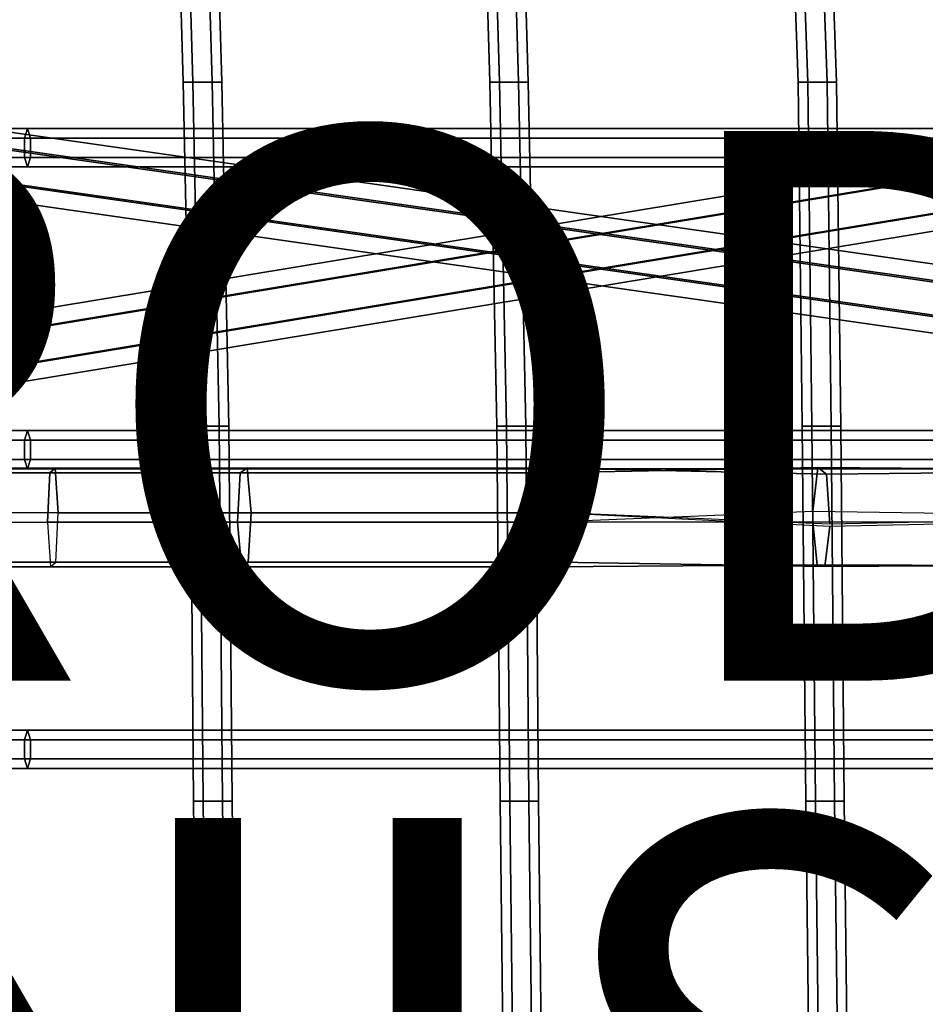
# Model space of a CAD drawing. Units: inches. Extents: x -9.8 to 9.7, y -9.7 to 9.7.
# Drawn here: x -1.8 to 1.5, y 1.8 to 5.4 of the extents above; entities that cross this region are included whole.
import ezdxf

# ---------------------------------------------------------------- set-up
doc = ezdxf.new("R2010")
doc.units = ezdxf.units.IN
doc.header["$MEASUREMENT"] = 0
for name, color, linetype in [('SEAT-BASE', 5, 'Continuous'), ('SEAT-COVER', 5, 'Continuous'), ('SEAT-FINISH', 7, 'Continuous'), ('SEAT-PROD_NO', 7, 'Continuous'), ('SEAT-SEAT', 5, 'Continuous')]:
    doc.layers.add(name, color=color, linetype=linetype)
doc.styles.get("Standard").update_dxf_attribs({"font": 'arial.ttf'})

msp = doc.modelspace()

# ---------------------------------------------------------------- linework, layer by layer
at = {"layer": 'SEAT-BASE'}
for points in [[(4.5899, 5.3314, 8.145), (-3.1363, 4.0538, 13.3315), (-3.0882, 4.1264, 13.4212), (4.6379, 5.404, 8.2347)], [(4.6379, 5.404, 8.2347), (-3.0882, 4.1264, 13.4212), (-3.0171, 4.0761, 13.5108), (4.7091, 5.3537, 8.3244)], [(-4.4672, 5.3105, 8.3058), (3.2479, 4.2094, 13.3817), (3.3192, 4.2595, 13.2921), (-4.3959, 5.3606, 8.2161)], [(-4.3959, 5.3606, 8.2161), (3.3192, 4.2595, 13.2921), (3.3674, 4.1867, 13.2027), (-4.3477, 5.2878, 8.1267)], [(4.7091, 5.3537, 8.3244), (-3.0171, 4.0761, 13.5108), (-2.9941, 3.9533, 13.5108), (4.7321, 5.2309, 8.3244)], [(-4.4902, 5.1876, 8.306), (3.2249, 4.0866, 13.3819), (3.2479, 4.2094, 13.3817), (-4.4672, 5.3105, 8.3058)], [(4.6129, 5.2085, 8.145), (-3.1133, 3.931, 13.3315), (-3.1363, 4.0538, 13.3315), (4.5899, 5.3314, 8.145)], [(-4.3477, 5.2878, 8.1267), (3.3674, 4.1867, 13.2027), (3.3444, 4.0639, 13.2029), (-4.3707, 5.1649, 8.1269)], [(4.7321, 5.2309, 8.3244), (-2.9941, 3.9533, 13.5108), (-3.0422, 3.8808, 13.4212), (4.684, 5.1582, 8.2347)], [(4.684, 5.1582, 8.2347), (-3.0422, 3.8808, 13.4212), (-3.1133, 3.931, 13.3315), (4.6129, 5.2085, 8.145)], [(-4.442, 5.1148, 8.2165), (3.2732, 4.0139, 13.2925), (3.2249, 4.0866, 13.3819), (-4.4902, 5.1876, 8.306)], [(-4.3707, 5.1649, 8.1269), (3.3444, 4.0639, 13.2029), (3.2732, 4.0139, 13.2925), (-4.442, 5.1148, 8.2165)], [(-2.1568, 3.7556, 15.4772), (-1.694, 3.7556, 15.5179), (-1.6742, 3.7729, 15.3217), (-2.1422, 3.7728, 15.2805)], [(-2.1422, 3.7728, 15.2805), (-1.6742, 3.7729, 15.3217), (-1.6628, 3.6107, 15.2087), (-2.1338, 3.6107, 15.1673)], [(-1.694, 3.7556, 15.5179), (-1.0003, 3.7556, 15.5982), (-0.9753, 3.7728, 15.4025), (-1.6742, 3.7729, 15.3217)], [(-1.6742, 3.7729, 15.3217), (-0.9753, 3.7728, 15.4025), (-0.9608, 3.6106, 15.2899), (-1.6628, 3.6107, 15.2087)], [(-1.0003, 3.7556, 15.5982), (0.1163, 3.7556, 15.7609), (0.1477, 3.7729, 15.5662), (-0.9753, 3.7728, 15.4025)], [(-0.9753, 3.7728, 15.4025), (0.1477, 3.7729, 15.5662), (0.1658, 3.6107, 15.454), (-0.9608, 3.6106, 15.2899)], [(0.103, 3.5762, 15.8435), (1.0833, 3.617, 16.0012), (1.1018, 3.7752, 15.8839), (0.1163, 3.7556, 15.7609)], [(0.1163, 3.7556, 15.7609), (1.1018, 3.7752, 15.8839), (1.1326, 3.7516, 15.69), (0.1477, 3.7729, 15.5662)], [(0.1477, 3.7729, 15.5662), (1.1326, 3.7516, 15.69), (1.1448, 3.5698, 15.6129), (0.1658, 3.6107, 15.454)], [(1.0833, 3.617, 16.0012), (2.4585, 3.5963, 16.2165), (2.474, 3.7649, 16.1183), (1.1018, 3.7752, 15.8839)], [(1.1018, 3.7752, 15.8839), (2.474, 3.7649, 16.1183), (2.5046, 3.7658, 15.9251), (1.1326, 3.7516, 15.69)], [(1.1326, 3.7516, 15.69), (2.5046, 3.7658, 15.9251), (2.5203, 3.5981, 15.8256), (1.1448, 3.5698, 15.6129)], [(-2.163, 3.5762, 15.5607), (-1.7024, 3.5762, 15.6012), (-1.694, 3.7556, 15.5179), (-2.1568, 3.7556, 15.4772)], [(-1.7024, 3.5762, 15.6012), (-1.011, 3.5762, 15.6812), (-1.0003, 3.7556, 15.5982), (-1.694, 3.7556, 15.5179)], [(-1.011, 3.5762, 15.6812), (0.103, 3.5762, 15.8435), (0.1163, 3.7556, 15.7609), (-1.0003, 3.7556, 15.5982)], [(-1.6628, 3.6107, 15.2087), (-2.1337, 3.6107, 15.1673), (-2.1399, 3.4312, 15.2508), (-1.6712, 3.4312, 15.292)], [(-0.9715, 3.4312, 15.373), (-1.6712, 3.4312, 15.292), (-1.6628, 3.6107, 15.2087), (-0.9608, 3.6106, 15.2899)], [(0.1525, 3.4312, 15.5366), (-0.9715, 3.4312, 15.373), (-0.9608, 3.6106, 15.2899), (0.1658, 3.6107, 15.454)], [(1.1274, 3.415, 15.7223), (0.1525, 3.4312, 15.5366), (0.1658, 3.6107, 15.454), (1.1446, 3.5625, 15.6141)], [(2.5054, 3.424, 15.9199), (1.1274, 3.415, 15.7223), (1.1446, 3.5625, 15.6141), (2.5204, 3.5906, 15.8254)], [(-1.691, 3.414, 15.4882), (-2.1546, 3.414, 15.4475), (-2.163, 3.5762, 15.5607), (-1.7024, 3.5762, 15.6012)], [(-1.011, 3.5762, 15.6812), (-1.7024, 3.5762, 15.6012), (-1.691, 3.414, 15.4882), (-0.9965, 3.414, 15.5686)], [(0.103, 3.5762, 15.8435), (-1.011, 3.5762, 15.6812), (-0.9965, 3.414, 15.5686), (0.1211, 3.414, 15.7314)], [(1.0832, 3.5761, 16.0019), (0.103, 3.5762, 15.8435), (0.1211, 3.414, 15.7314), (1.0987, 3.4216, 15.9037)], [(2.4586, 3.5762, 16.2157), (1.0832, 3.5761, 16.0019), (1.0987, 3.4216, 15.9037), (2.4754, 3.4171, 16.1094)], [(-1.6712, 3.4312, 15.292), (-2.1399, 3.4312, 15.2508), (-2.1546, 3.414, 15.4475), (-1.691, 3.414, 15.4882)], [(-0.9965, 3.414, 15.5686), (-1.691, 3.414, 15.4882), (-1.6712, 3.4312, 15.292), (-0.9715, 3.4312, 15.373)], [(0.1211, 3.414, 15.7314), (-0.9965, 3.414, 15.5686), (-0.9715, 3.4312, 15.373), (0.1525, 3.4312, 15.5366)], [(1.0987, 3.4216, 15.9037), (0.1211, 3.414, 15.7314), (0.1525, 3.4312, 15.5366), (1.1274, 3.415, 15.7223)], [(2.4754, 3.4171, 16.1094), (1.0987, 3.4216, 15.9037), (1.1274, 3.415, 15.7223), (2.5054, 3.424, 15.9199)]]:
    msp.add_3dface(points, dxfattribs=at)
at = {"layer": 'SEAT-COVER', "invisible_edges": 15}
for points in [[(-1.7853, 4.9039, 16.4766), (-2.2458, 4.9039, 16.4354), (-2.3311, 6.7874, 16.928), (-1.1496, 6.7874, 17.0125)], [(-2.3311, 6.7874, 17.2767), (-2.2458, 4.9039, 16.7841), (-1.7853, 4.9039, 16.8253), (-1.1496, 6.7874, 17.3611)], [(-1.7853, 4.9039, 16.4766), (-1.1496, 6.7874, 17.0125), (-0.1039, 6.7874, 17.0877), (1.007, 6.7874, 17.1444)], [(2.0935, 6.7874, 17.1871), (6.0436, 4.9039, 17.3888), (-1.7853, 4.9039, 16.4766), (1.007, 6.7874, 17.1444)], [(-1.7853, 4.9039, 16.8253), (6.0436, 4.9039, 17.7374), (2.0935, 6.7874, 17.5358), (-1.1496, 6.7874, 17.3611)], [(-1.7853, 4.9039, 16.4766), (-1.7853, 3.8051, 16.1774), (-2.2458, 3.8051, 16.1237), (-2.2458, 4.9039, 16.4354)], [(-2.2458, 3.8051, 16.4723), (-1.7853, 3.8051, 16.5261), (-1.7853, 4.9039, 16.8253), (-2.2458, 4.9039, 16.7841)], [(-1.7853, 4.9039, 16.4766), (6.0436, 4.9039, 17.3888), (6.2256, 3.8051, 17.3554), (-1.7853, 3.8051, 16.1774)], [(6.2256, 3.8051, 17.704), (6.0436, 4.9039, 17.7374), (-1.7853, 4.9039, 16.8253), (-1.7853, 3.8051, 16.5261)], [(-1.7853, 2.7151, 15.9523), (-2.2458, 2.7151, 15.8985), (-2.2458, 3.8051, 16.1237), (-1.7853, 3.8051, 16.1774)], [(-2.2458, 3.8051, 16.4723), (-2.2458, 2.7151, 16.2472), (-1.7853, 2.7151, 16.3009), (-1.7853, 3.8051, 16.5261)], [(-1.7853, 2.7151, 15.9523), (-1.7853, 3.8051, 16.1774), (6.2256, 3.8051, 17.3554), (6.0436, 2.7151, 17.2609)], [(6.2256, 3.8051, 17.704), (-1.7853, 3.8051, 16.5261), (-1.7853, 2.7151, 16.3009), (6.0436, 2.7151, 17.6095)], [(-1.7853, 1.6169, 15.7954), (-2.2458, 1.6169, 15.7416), (-2.2458, 2.7151, 15.8985), (-1.7853, 2.7151, 15.9523)], [(-2.2458, 2.7151, 16.2472), (-2.2458, 1.6169, 16.0903), (-1.7853, 1.6169, 16.144), (-1.7853, 2.7151, 16.3009)], [(-1.7853, 1.6169, 15.7954), (-1.7853, 2.7151, 15.9523), (6.0436, 2.7151, 17.2609), (6.0436, 1.6169, 17.2174)], [(6.0436, 2.7151, 17.6095), (-1.7853, 2.7151, 16.3009), (-1.7853, 1.6169, 16.144), (6.0436, 1.6169, 17.566)]]:
    msp.add_3dface(points, dxfattribs=at)
at = {"layer": 'SEAT-SEAT'}
for points in [[(-1.2081, 5.1779, 16.3493), (-1.1731, 5.1779, 16.4099), (-1.2196, 6.7874, 17.0125), (-1.2546, 6.7874, 16.9519)], [(-1.1731, 5.1779, 16.2887), (-1.2081, 5.1779, 16.3493), (-1.2546, 6.7874, 16.9519), (-1.2196, 6.7874, 16.8913)], [(-1.1731, 5.1779, 16.4099), (-1.1031, 5.1779, 16.4099), (-1.1496, 6.7874, 17.0125), (-1.2196, 6.7874, 17.0125)], [(-1.1031, 5.1779, 16.2887), (-1.1731, 5.1779, 16.2887), (-1.2196, 6.7874, 16.8913), (-1.1496, 6.7874, 16.8913)], [(-1.1031, 5.1779, 16.4099), (-1.0681, 5.1779, 16.3493), (-1.1146, 6.7874, 16.9519), (-1.1496, 6.7874, 17.0125)], [(-1.0681, 5.1779, 16.3493), (-1.1031, 5.1779, 16.2887), (-1.1496, 6.7874, 16.8913), (-1.1146, 6.7874, 16.9519)], [(-0.0924, 5.1779, 16.5568), (-0.0574, 5.1779, 16.6174), (-0.1039, 6.7874, 17.0877), (-0.1389, 6.7874, 17.0271)], [(-0.0574, 5.1779, 16.4961), (-0.0924, 5.1779, 16.5568), (-0.1389, 6.7874, 17.0271), (-0.1039, 6.7874, 16.9664)], [(-0.0574, 5.1779, 16.6174), (0.0126, 5.1779, 16.6174), (-0.0339, 6.7874, 17.0877), (-0.1039, 6.7874, 17.0877)], [(0.0126, 5.1779, 16.4961), (-0.0574, 5.1779, 16.4961), (-0.1039, 6.7874, 16.9664), (-0.0339, 6.7874, 16.9664)], [(0.0126, 5.1779, 16.6174), (0.0476, 5.1779, 16.5568), (0.0011, 6.7874, 17.0271), (-0.0339, 6.7874, 17.0877)], [(0.0476, 5.1779, 16.5568), (0.0126, 5.1779, 16.4961), (-0.0339, 6.7874, 16.9664), (0.0011, 6.7874, 17.0271)], [(1.03, 5.1779, 16.6523), (1.065, 5.1779, 16.7129), (1.007, 6.7874, 17.1444), (0.972, 6.7874, 17.0837)], [(1.065, 5.1779, 16.5917), (1.03, 5.1779, 16.6523), (0.972, 6.7874, 17.0837), (1.007, 6.7874, 17.0231)], [(1.065, 5.1779, 16.7129), (1.135, 5.1779, 16.7129), (1.077, 6.7874, 17.1444), (1.007, 6.7874, 17.1444)], [(1.135, 5.1779, 16.5917), (1.065, 5.1779, 16.5917), (1.007, 6.7874, 17.0231), (1.077, 6.7874, 17.0231)], [(1.135, 5.1779, 16.7129), (1.17, 5.1779, 16.6523), (1.112, 6.7874, 17.0837), (1.077, 6.7874, 17.1444)], [(1.17, 5.1779, 16.6523), (1.135, 5.1779, 16.5917), (1.077, 6.7874, 17.0231), (1.112, 6.7874, 17.0837)], [(-1.182, 3.9263, 16.0203), (-1.147, 3.9263, 16.0809), (-1.1731, 5.1779, 16.4099), (-1.2081, 5.1779, 16.3493)], [(-1.147, 3.9263, 15.9597), (-1.182, 3.9263, 16.0203), (-1.2081, 5.1779, 16.3493), (-1.1731, 5.1779, 16.2887)], [(-1.147, 3.9263, 16.0809), (-1.077, 3.9263, 16.0809), (-1.1031, 5.1779, 16.4099), (-1.1731, 5.1779, 16.4099)], [(-1.077, 3.9263, 15.9597), (-1.147, 3.9263, 15.9597), (-1.1731, 5.1779, 16.2887), (-1.1031, 5.1779, 16.2887)], [(-1.077, 3.9263, 16.0809), (-1.042, 3.9263, 16.0203), (-1.0681, 5.1779, 16.3493), (-1.1031, 5.1779, 16.4099)], [(-1.042, 3.9263, 16.0203), (-1.077, 3.9263, 15.9597), (-1.1031, 5.1779, 16.2887), (-1.0681, 5.1779, 16.3493)], [(-0.0663, 3.9263, 16.2277), (-0.0313, 3.9263, 16.2884), (-0.0574, 5.1779, 16.6174), (-0.0924, 5.1779, 16.5568)], [(-0.0313, 3.9263, 16.1671), (-0.0663, 3.9263, 16.2277), (-0.0924, 5.1779, 16.5568), (-0.0574, 5.1779, 16.4961)], [(-0.0313, 3.9263, 16.2884), (0.0387, 3.9263, 16.2884), (0.0126, 5.1779, 16.6174), (-0.0574, 5.1779, 16.6174)], [(0.0387, 3.9263, 16.1671), (-0.0313, 3.9263, 16.1671), (-0.0574, 5.1779, 16.4961), (0.0126, 5.1779, 16.4961)], [(0.0387, 3.9263, 16.2884), (0.0737, 3.9263, 16.2277), (0.0476, 5.1779, 16.5568), (0.0126, 5.1779, 16.6174)], [(0.0737, 3.9263, 16.2277), (0.0387, 3.9263, 16.1671), (0.0126, 5.1779, 16.4961), (0.0476, 5.1779, 16.5568)], [(1.0447, 3.9263, 16.3725), (1.0797, 3.9263, 16.4332), (1.065, 5.1779, 16.7129), (1.03, 5.1779, 16.6523)], [(1.0797, 3.9263, 16.3119), (1.0447, 3.9263, 16.3725), (1.03, 5.1779, 16.6523), (1.065, 5.1779, 16.5917)], [(1.0797, 3.9263, 16.4332), (1.1497, 3.9263, 16.4332), (1.135, 5.1779, 16.7129), (1.065, 5.1779, 16.7129)], [(1.1497, 3.9263, 16.3119), (1.0797, 3.9263, 16.3119), (1.065, 5.1779, 16.5917), (1.135, 5.1779, 16.5917)], [(1.1497, 3.9263, 16.4332), (1.1847, 3.9263, 16.3725), (1.17, 5.1779, 16.6523), (1.135, 5.1779, 16.7129)], [(1.1847, 3.9263, 16.3725), (1.1497, 3.9263, 16.3119), (1.135, 5.1779, 16.5917), (1.17, 5.1779, 16.6523)], [(-1.7744, 5.0089, 16.417), (-2.2458, 5.0089, 16.3748), (-2.2458, 4.9739, 16.4354), (-1.7853, 4.9739, 16.4766)], [(-1.7635, 4.9739, 16.3574), (-2.2458, 4.9739, 16.3142), (-2.2458, 5.0089, 16.3748), (-1.7744, 5.0089, 16.417)], [(6.058, 5.0089, 17.3299), (-1.7744, 5.0089, 16.417), (-1.7853, 4.9739, 16.4766), (6.0436, 4.9739, 17.3888)], [(6.0724, 4.9739, 17.271), (-1.7635, 4.9739, 16.3574), (-1.7744, 5.0089, 16.417), (6.058, 5.0089, 17.3299)], [(-1.7853, 4.9739, 16.4766), (-2.2458, 4.9739, 16.4354), (-2.2458, 4.9039, 16.4354), (-1.7853, 4.9039, 16.4766)], [(-1.7635, 4.9039, 16.3574), (-2.2458, 4.9039, 16.3142), (-2.2458, 4.9739, 16.3142), (-1.7635, 4.9739, 16.3574)], [(6.0436, 4.9739, 17.3888), (-1.7853, 4.9739, 16.4766), (-1.7853, 4.9039, 16.4766), (6.0436, 4.9039, 17.3888)], [(6.0724, 4.9039, 17.271), (-1.7635, 4.9039, 16.3574), (-1.7635, 4.9739, 16.3574), (6.0724, 4.9739, 17.271)], [(-1.7853, 4.9039, 16.4766), (-2.2458, 4.9039, 16.4354), (-2.2458, 4.8689, 16.3748), (-1.7744, 4.8689, 16.417)], [(-1.7744, 4.8689, 16.417), (-2.2458, 4.8689, 16.3748), (-2.2458, 4.9039, 16.3142), (-1.7635, 4.9039, 16.3574)], [(6.0436, 4.9039, 17.3888), (-1.7853, 4.9039, 16.4766), (-1.7744, 4.8689, 16.417), (6.058, 4.8689, 17.3299)], [(6.058, 4.8689, 17.3299), (-1.7744, 4.8689, 16.417), (-1.7635, 4.9039, 16.3574), (6.0724, 4.9039, 17.271)], [(-1.7744, 3.9101, 16.1178), (-2.2458, 3.9101, 16.0631), (-2.2458, 3.8751, 16.1237), (-1.7853, 3.8751, 16.1774)], [(-1.7635, 3.8751, 16.0582), (-2.2458, 3.8751, 16.0024), (-2.2458, 3.9101, 16.0631), (-1.7744, 3.9101, 16.1178)], [(6.2399, 3.9101, 17.2965), (-1.7744, 3.9101, 16.1178), (-1.7853, 3.8751, 16.1774), (6.2256, 3.8751, 17.3554)], [(6.2543, 3.8751, 17.2376), (-1.7635, 3.8751, 16.0582), (-1.7744, 3.9101, 16.1178), (6.2399, 3.9101, 17.2965)], [(-1.1705, 2.561, 15.7777), (-1.1355, 2.561, 15.8383), (-1.147, 3.9263, 16.0809), (-1.182, 3.9263, 16.0203)], [(-1.1355, 2.561, 15.7171), (-1.1705, 2.561, 15.7777), (-1.182, 3.9263, 16.0203), (-1.147, 3.9263, 15.9597)], [(-1.1355, 2.561, 15.8383), (-1.0655, 2.561, 15.8383), (-1.077, 3.9263, 16.0809), (-1.147, 3.9263, 16.0809)], [(-1.0655, 2.561, 15.7171), (-1.1355, 2.561, 15.7171), (-1.147, 3.9263, 15.9597), (-1.077, 3.9263, 15.9597)], [(-1.0655, 2.561, 15.8383), (-1.0305, 2.561, 15.7777), (-1.042, 3.9263, 16.0203), (-1.077, 3.9263, 16.0809)], [(-1.0305, 2.561, 15.7777), (-1.0655, 2.561, 15.7171), (-1.077, 3.9263, 15.9597), (-1.042, 3.9263, 16.0203)], [(-0.0548, 2.561, 15.9851), (-0.0198, 2.561, 16.0458), (-0.0313, 3.9263, 16.2884), (-0.0663, 3.9263, 16.2277)], [(-0.0198, 2.561, 15.9245), (-0.0548, 2.561, 15.9851), (-0.0663, 3.9263, 16.2277), (-0.0313, 3.9263, 16.1671)], [(-0.0198, 2.561, 16.0458), (0.0502, 2.561, 16.0458), (0.0387, 3.9263, 16.2884), (-0.0313, 3.9263, 16.2884)], [(0.0502, 2.561, 15.9245), (-0.0198, 2.561, 15.9245), (-0.0313, 3.9263, 16.1671), (0.0387, 3.9263, 16.1671)], [(0.0502, 2.561, 16.0458), (0.0852, 2.561, 15.9851), (0.0737, 3.9263, 16.2277), (0.0387, 3.9263, 16.2884)], [(0.0852, 2.561, 15.9851), (0.0502, 2.561, 15.9245), (0.0387, 3.9263, 16.1671), (0.0737, 3.9263, 16.2277)], [(1.0574, 2.561, 16.2129), (1.0924, 2.561, 16.2736), (1.0797, 3.9263, 16.4332), (1.0447, 3.9263, 16.3725)], [(1.0924, 2.561, 16.1523), (1.0574, 2.561, 16.2129), (1.0447, 3.9263, 16.3725), (1.0797, 3.9263, 16.3119)], [(1.0924, 2.561, 16.2736), (1.1624, 2.561, 16.2736), (1.1497, 3.9263, 16.4332), (1.0797, 3.9263, 16.4332)], [(1.1624, 2.561, 16.1523), (1.0924, 2.561, 16.1523), (1.0797, 3.9263, 16.3119), (1.1497, 3.9263, 16.3119)], [(1.1624, 2.561, 16.2736), (1.1974, 2.561, 16.2129), (1.1847, 3.9263, 16.3725), (1.1497, 3.9263, 16.4332)], [(1.1974, 2.561, 16.2129), (1.1624, 2.561, 16.1523), (1.1497, 3.9263, 16.3119), (1.1847, 3.9263, 16.3725)], [(-1.7853, 3.8751, 16.1774), (-2.2458, 3.8751, 16.1237), (-2.2458, 3.8051, 16.1237), (-1.7853, 3.8051, 16.1774)], [(-1.7635, 3.8051, 16.0582), (-2.2458, 3.8051, 16.0024), (-2.2458, 3.8751, 16.0024), (-1.7635, 3.8751, 16.0582)], [(6.2256, 3.8751, 17.3554), (-1.7853, 3.8751, 16.1774), (-1.7853, 3.8051, 16.1774), (6.2256, 3.8051, 17.3554)], [(6.2543, 3.8051, 17.2376), (-1.7635, 3.8051, 16.0582), (-1.7635, 3.8751, 16.0582), (6.2543, 3.8751, 17.2376)], [(-1.7853, 3.8051, 16.1774), (-2.2458, 3.8051, 16.1237), (-2.2458, 3.7701, 16.0631), (-1.7744, 3.7701, 16.1178)], [(-1.7744, 3.7701, 16.1178), (-2.2458, 3.7701, 16.0631), (-2.2458, 3.8051, 16.0024), (-1.7635, 3.8051, 16.0582)], [(6.2256, 3.8051, 17.3554), (-1.7853, 3.8051, 16.1774), (-1.7744, 3.7701, 16.1178), (6.2399, 3.7701, 17.2965)], [(6.2399, 3.7701, 17.2965), (-1.7744, 3.7701, 16.1178), (-1.7635, 3.8051, 16.0582), (6.2543, 3.8051, 17.2376)], [(-1.7744, 2.8201, 15.8926), (-2.2458, 2.8201, 15.8379), (-2.2458, 2.7851, 15.8985), (-1.7853, 2.7851, 15.9523)], [(-1.7635, 2.7851, 15.833), (-2.2458, 2.7851, 15.7773), (-2.2458, 2.8201, 15.8379), (-1.7744, 2.8201, 15.8926)], [(6.058, 2.8201, 17.202), (-1.7744, 2.8201, 15.8926), (-1.7853, 2.7851, 15.9523), (6.0436, 2.7851, 17.2609)], [(6.0724, 2.7851, 17.1431), (-1.7635, 2.7851, 15.833), (-1.7744, 2.8201, 15.8926), (6.058, 2.8201, 17.202)], [(-1.7853, 2.7851, 15.9523), (-2.2458, 2.7851, 15.8985), (-2.2458, 2.7151, 15.8985), (-1.7853, 2.7151, 15.9523)], [(-1.7635, 2.7151, 15.833), (-2.2458, 2.7151, 15.7773), (-2.2458, 2.7851, 15.7773), (-1.7635, 2.7851, 15.833)], [(6.0436, 2.7851, 17.2609), (-1.7853, 2.7851, 15.9523), (-1.7853, 2.7151, 15.9523), (6.0436, 2.7151, 17.2609)], [(6.0724, 2.7151, 17.1431), (-1.7635, 2.7151, 15.833), (-1.7635, 2.7851, 15.833), (6.0724, 2.7851, 17.1431)], [(-1.7853, 2.7151, 15.9523), (-2.2458, 2.7151, 15.8985), (-2.2458, 2.6801, 15.8379), (-1.7744, 2.6801, 15.8926)], [(-1.7744, 2.6801, 15.8926), (-2.2458, 2.6801, 15.8379), (-2.2458, 2.7151, 15.7773), (-1.7635, 2.7151, 15.833)], [(6.0436, 2.7151, 17.2609), (-1.7853, 2.7151, 15.9523), (-1.7744, 2.6801, 15.8926), (6.058, 2.6801, 17.202)], [(6.058, 2.6801, 17.202), (-1.7744, 2.6801, 15.8926), (-1.7635, 2.7151, 15.833), (6.0724, 2.7151, 17.1431)], [(-1.1412, 0, 15.6395), (-1.1062, 0, 15.7001), (-1.1355, 2.561, 15.8383), (-1.1705, 2.561, 15.7777)], [(-1.1062, 0, 15.5788), (-1.1412, 0, 15.6395), (-1.1705, 2.561, 15.7777), (-1.1355, 2.561, 15.7171)], [(-1.1062, 0, 15.7001), (-1.0362, 0, 15.7001), (-1.0655, 2.561, 15.8383), (-1.1355, 2.561, 15.8383)], [(-1.0362, 0, 15.5788), (-1.1062, 0, 15.5788), (-1.1355, 2.561, 15.7171), (-1.0655, 2.561, 15.7171)], [(-1.0362, 0, 15.7001), (-1.0012, 0, 15.6395), (-1.0305, 2.561, 15.7777), (-1.0655, 2.561, 15.8383)], [(-1.0012, 0, 15.6395), (-1.0362, 0, 15.5788), (-1.0655, 2.561, 15.7171), (-1.0305, 2.561, 15.7777)], [(-0.0255, 0, 15.8469), (0.0095, 0, 15.9075), (-0.0198, 2.561, 16.0458), (-0.0548, 2.561, 15.9851)], [(0.0095, 0, 15.7863), (-0.0255, 0, 15.8469), (-0.0548, 2.561, 15.9851), (-0.0198, 2.561, 15.9245)], [(0.0095, 0, 15.9075), (0.0795, 0, 15.9075), (0.0502, 2.561, 16.0458), (-0.0198, 2.561, 16.0458)], [(0.0795, 0, 15.7863), (0.0095, 0, 15.7863), (-0.0198, 2.561, 15.9245), (0.0502, 2.561, 15.9245)], [(0.0795, 0, 15.9075), (0.1145, 0, 15.8469), (0.0852, 2.561, 15.9851), (0.0502, 2.561, 16.0458)], [(0.1145, 0, 15.8469), (0.0795, 0, 15.7863), (0.0502, 2.561, 15.9245), (0.0852, 2.561, 15.9851)], [(1.0881, 0, 16.0589), (1.1231, 0, 16.1196), (1.0924, 2.561, 16.2736), (1.0574, 2.561, 16.2129)], [(1.1231, 0, 15.9983), (1.0881, 0, 16.0589), (1.0574, 2.561, 16.2129), (1.0924, 2.561, 16.1523)], [(1.1231, 0, 16.1196), (1.1931, 0, 16.1196), (1.1624, 2.561, 16.2736), (1.0924, 2.561, 16.2736)], [(1.1931, 0, 15.9983), (1.1231, 0, 15.9983), (1.0924, 2.561, 16.1523), (1.1624, 2.561, 16.1523)], [(1.1931, 0, 16.1196), (1.2281, 0, 16.0589), (1.1974, 2.561, 16.2129), (1.1624, 2.561, 16.2736)], [(1.2281, 0, 16.0589), (1.1931, 0, 15.9983), (1.1624, 2.561, 16.1523), (1.1974, 2.561, 16.2129)]]:
    msp.add_3dface(points, dxfattribs=at)

# ---------------------------------------------------------------- texts
at = {"layer": 'SEAT-FINISH'}
msp.add_attdef('FINISH', (-5, 0.5), '', height=2, dxfattribs=at)
at = {"layer": 'SEAT-PROD_NO', "flags": 8}
msp.add_attdef('PROD_NO', (-5, 3), 'DKW.2', height=2, dxfattribs=at)

doc.saveas('drawing.dxf')
